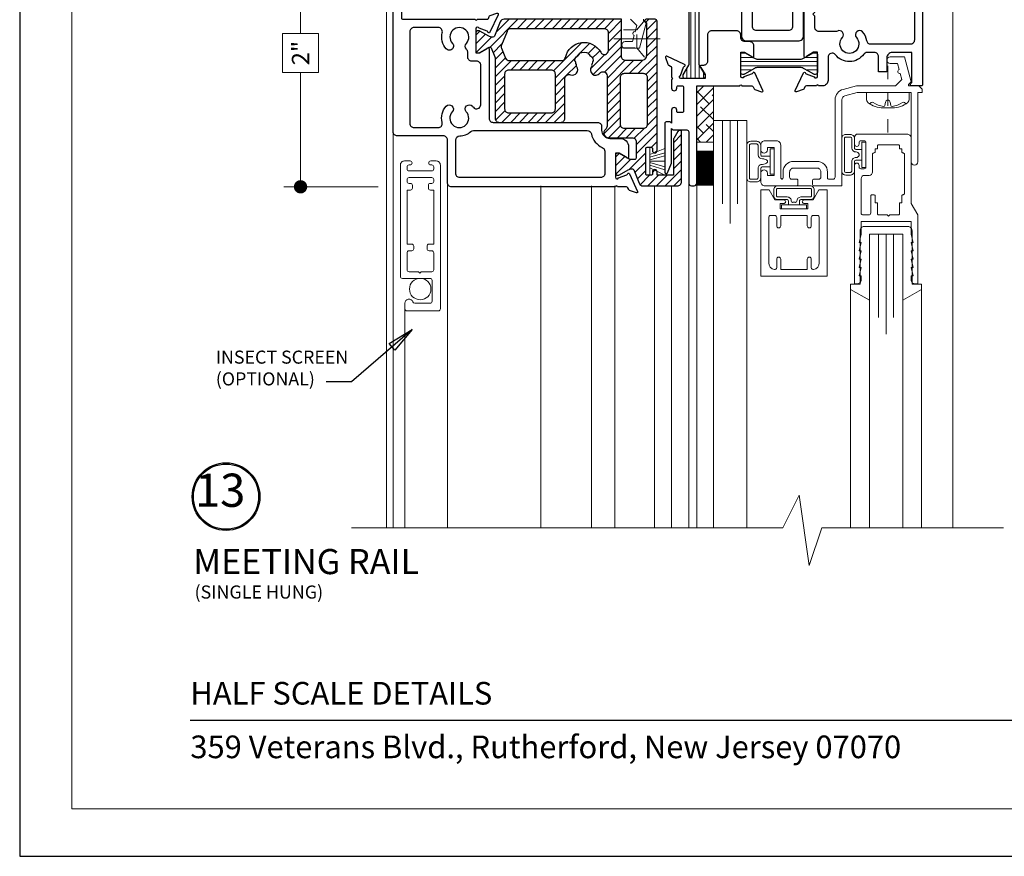
# Model space of a CAD drawing. Extents: x -11.6 to 61.8, y -40.7 to 52.9.
# Drawn here: x 44.6 to 52, y 29.5 to 35.8 of the extents above; entities that cross this region are included whole.
import ezdxf

# ---------------------------------------------------------------- set-up
doc = ezdxf.new("R2010")
doc.units = 0
doc.header["$LTSCALE"] = 0.01
doc.header["$MEASUREMENT"] = 0
doc.linetypes.add('CENTER', pattern=[2, 1.25, -0.25, 0.25, -0.25])
doc.linetypes.add('HIDDEN', pattern=[0.375, 0.25, -0.125])
doc.layers.get('0').update_dxf_attribs({"linetype": 'CONTINUOUS', "lineweight": 9})
doc.layers.get('DEFPOINTS').update_dxf_attribs({"linetype": 'CONTINUOUS'})
for name, color, linetype, lineweight in [('6500iScreenFull', 2, 'CONTINUOUS', 5), ('Brakeline', 124, 'CONTINUOUS', 15), ('CL', 1, 'CENTER', 13), ('Const Lines', 102, 'CONTINUOUS', 5), ('DIM', 4, 'CONTINUOUS', 15), ('Ext-1', 7, 'CONTINUOUS', 20), ('Fasteners', 1, 'CONTINUOUS', 9), ('Glass', 1, 'CONTINUOUS', 0), ('Hardware', 4, 'CONTINUOUS', 9), ('Marine', 1, 'CONTINUOUS', 9), ('Misc', 1, 'CONTINUOUS', 9), ('Sealant', 2, 'CONTINUOUS', 5), ('SPACER', 151, 'CONTINUOUS', 5), ('WSTP', 1, 'CONTINUOUS', 9)]:
    doc.layers.add(name, color=color, linetype=linetype, lineweight=lineweight)
for name, color, linetype in [('SASH', 6, 'CONTINUOUS'), ('TEXT', 10, 'CONTINUOUS'), ('THERMAL', 5, 'CONTINUOUS'), ('Title Block', 7, 'CONTINUOUS'), ('VINYL', 52, 'CONTINUOUS')]:
    doc.layers.add(name, color=color, linetype=linetype)
doc.layers.add('VP', color=1, linetype='CONTINUOUS', lineweight=20, plot=False)
doc.styles.add('ROMAND', font='arial.ttf', dxfattribs={"height": 0.09})
doc.styles.get("Standard").update_dxf_attribs({"font": 'arial.ttf'})
doc.dimstyles.new('AWMC', dxfattribs={"dimscale": 0, "dimtxt": 0.13, "dimasz": 0.1, "dimexe": 0.125, "dimexo": 0.0625, "dimgap": -0.07, "dimtad": 0, "dimdec": 3, "dimzin": 0, "dimdsep": 46, "dimlunit": 5, "dimtxsty": 'Standard', "dimblk": 'DOT', "dimcen": 0.045, "dimclrd": 256, "dimclre": 256, "dimclrt": 7, "dimadec": 0, "dimazin": 0, "dimtfac": 0.625, "dimtdec": 3, "dimtofl": 0, "dimtmove": 0, "dimatfit": 3, "dimldrblk": 'CLOSEDBLANK', "dimfxl": 1, "dimfrac": 2, "dimtolj": 1, "dimtzin": 0, "dimlwd": 9, "dimlwe": 9, "dimarcsym": 0})
doc.dimstyles.get("Standard").update_dxf_attribs({"dimtxt": 0.18, "dimasz": 0.18, "dimexe": 0.18, "dimexo": 0.0625, "dimgap": 0.09, "dimtad": 0, "dimtih": 1, "dimtoh": 1, "dimdec": 4, "dimzin": 0, "dimdsep": 46, "dimtxsty": 'Standard', "dimcen": 0.09, "dimadec": 0, "dimazin": 0, "dimtfac": 1, "dimtdec": 4, "dimtofl": 0, "dimtmove": 0, "dimatfit": 3, "dimfxl": 1, "dimtolj": 1, "dimtzin": 0, "dimarcsym": 0})

# ---------------------------------------------------------------- blocks, each defined once
blk = doc.blocks.new('H-92648')
at = {"layer": 'Ext-1'}
for points in [[(-0.1161, -0.9931), (-0.1161, -1.0352, 0.414214), (-0.1011, -1.0502), (0.1351, -1.0502, 0.414214), (0.1501, -1.0352), (0.1501, 0.0438, 0.414214), (0.1191, 0.0748), (0.0775, 0.0748, 0.414214), (0.0625, 0.0598), (0.0625, 0.0598, 0.414214), (0.0775, 0.0448), (0.0849, 0.0448, -0.414214), (0.0999, 0.0298), (0.0999, 0.015, -0.414214), (0.0849, 0), (-0.0849, 0, -0.414214), (-0.0999, 0.015), (-0.0999, 0.0298, -0.414214), (-0.0849, 0.0448), (-0.0775, 0.0448, 0.414214), (-0.0625, 0.0598), (-0.0625, 0.0598, 0.414214), (-0.0775, 0.0748), (-0.1191, 0.0748, 0.414214), (-0.1501, 0.0438), (-0.1501, -0.7911, 0.414214), (-0.1351, -0.8061), (0.0731, -0.8061, -0.414214), (0.0881, -0.8211), (0.0881, -0.9781, -0.414214), (0.0731, -0.9931), (-0.0417, -0.9931, -0.320005), (-0.0558, -0.983, 0.846411)], [(-0.0999, -0.065, -0.414214), (-0.0849, -0.05), (0.0849, -0.05, -0.414214), (0.0999, -0.065), (0.0999, -0.0782, -0.414214), (0.0849, -0.0932), (0.0749, -0.0932, 0.414214), (0.0599, -0.1082), (0.0599, -0.1282, 0.414214), (0.0749, -0.1432), (0.0999, -0.1432), (0.0999, -0.5492), (0.0649, -0.5492, 0.414214), (0.0499, -0.5642), (0.0499, -0.5842, 0.414214), (0.0649, -0.5992), (0.0849, -0.5992, -0.414214), (0.0999, -0.6142), (0.0999, -0.7414, -0.414214), (0.0849, -0.7564), (0.0049, -0.7564), (-0.0051, -0.7664), (-0.0151, -0.7564), (-0.0849, -0.7564, -0.414214), (-0.0999, -0.7414), (-0.0999, -0.6142, -0.414214), (-0.0849, -0.5992), (-0.0649, -0.5992, 0.414214), (-0.0499, -0.5842), (-0.0499, -0.5642, 0.414214), (-0.0649, -0.5492), (-0.0999, -0.5492), (-0.0999, -0.1432), (-0.0749, -0.1432, 0.414214), (-0.0599, -0.1282), (-0.0599, -0.1082, 0.414214), (-0.0749, -0.0932), (-0.0849, -0.0932, -0.414214), (-0.0999, -0.0782)]]:
    blk.add_lwpolyline(points, format="xyb", close=True, dxfattribs=at)
blk = doc.blocks.new('S-94192 & H-94140')
blk.add_lwpolyline([(-0.1549, 1.3562, -0.414214), (-0.1859, 1.3252), (-0.2035, 1.3252, 1), (-0.2035, 1.3095), (-0.1729, 1.2565), (-0.1729, 1.227), (-0.3539, 1.227, -0.843039), (-0.3579, 1.2503), (-0.3354, 1.3119, -0.270495), (-0.3292, 1.3171, 0.736887), (-0.3271, 1.3322), (-0.4595, 1.3939, 0.668179), (-0.4704, 1.384), (-0.4521, 1.3337, 0.198912), (-0.4459, 1.3269), (-0.4318, 1.3203, -0.291473), (-0.4249, 1.3095), (-0.4249, 1.2345, -1), (-0.4249, 1.2195), (-0.4249, 1.1542, 1), (-0.3849, 1.1542), (-0.3849, 1.1617, -0.414214), (-0.3749, 1.1717), (-0.3449, 1.1717, -0.414214), (-0.3349, 1.1617), (-0.3349, 0.9817, -0.414214), (-0.3449, 0.9717), (-0.3749, 0.9717, -0.414214), (-0.3849, 0.9817), (-0.3849, 0.9892, 1), (-0.4249, 0.9892), (-0.4249, 0.8927), (-0.4349, 0.9027), (-0.4599, 0.9027, 0.414214), (-0.4749, 0.8877), (-0.4749, 0.523, 0.81877), (-0.4556, 0.5191), (-0.4249, 0.5925), (-0.4249, 0.8507), (-0.4149, 0.8407), (-0.3109, 0.8407, -0.414214), (-0.2959, 0.8257), (-0.2959, 0.4417, 0.414214), (-0.2759, 0.4217), (-0.2556, 0.4217, 0.414214), (-0.2356, 0.4417), (-0.2356, 1.1717), (0.0869, 1.1717, -1), (0.1019, 1.1717), (0.1768, 1.1717, -0.291473), (0.1877, 1.1648), (0.1943, 1.1507, 0.198912), (0.2011, 1.1445), (0.2513, 1.1262, 0.668179), (0.2613, 1.1371), (0.1996, 1.2694, 0.736887), (0.1845, 1.2674, -0.270495), (0.1793, 1.2612), (0.1177, 1.2387, -0.843039), (0.0944, 1.2427), (0.0944, 1.4237), (0.1239, 1.4237), (0.1769, 1.3931, 1), (0.1926, 1.3931), (0.1926, 1.4727, 0.414214), (0.1616, 1.5037), (0.1254, 1.5037, -0.414214), (0.0944, 1.5347), (0.0944, 1.5537, 0.414214), (0.0634, 1.5847), (-0.1239, 1.5847, 0.414214), (-0.1549, 1.5537)], format="xyb", close=True)
at = {"layer": 'SASH'}
for points in [[(0.6621, 1.1719), (0.5871, 1.1719, 0.291473), (0.5762, 1.165), (0.5697, 1.1509, -0.198912), (0.5629, 1.1447), (0.5126, 1.1264, -0.668179), (0.5026, 1.1373), (0.5644, 1.2696, -0.736887), (0.5795, 1.2676, 0.270495), (0.5846, 1.2613), (0.6463, 1.2389, 0.843039), (0.6696, 1.2429), (0.6696, 1.4237), (0.6399, 1.4237), (0.5869, 1.3931, -1), (0.5712, 1.3931), (0.5711, 1.83, 0.414214), (0.5401, 1.861), (-0.2037, 1.861, -1), (-0.2037, 1.8768), (-0.1731, 1.9297), (-0.1731, 1.9593), (-0.354, 1.9593, 0.843039), (-0.358, 1.936), (-0.3356, 1.8743, 0.270495), (-0.3294, 1.8692, -0.736887), (-0.3273, 1.854), (-0.4597, 1.7923, -0.668179), (-0.4706, 1.8023), (-0.4523, 1.8526, -0.198912), (-0.4461, 1.8593), (-0.432, 1.8659, 0.291473), (-0.425, 1.8768), (-0.425, 1.9518, 1), (-0.425, 1.9668), (-0.425, 2.0013, -0.414214), (-0.405, 2.0213), (-0.295, 2.0213, 0.414214), (-0.275, 2.0413), (-0.275, 2.0513, -0.992982), (-0.1951, 2.0518, 0.410094), (-0.1641, 2.0213), (0.064, 2.0213, 0.414214), (0.095, 2.0523), (0.095, 2.3103, 0.414214), (0.064, 2.3413), (-0.1641, 2.3413, 0.410094), (-0.1951, 2.3107, -0.992982), (-0.275, 2.3113), (-0.275, 2.3213, 0.414214), (-0.295, 2.3413), (-0.417, 2.3413, -0.414214), (-0.425, 2.3493), (-0.425, 2.4133, -0.414214), (-0.417, 2.4213), (1.459, 2.4213), (1.459, 1.1817, -0.414214), (1.449, 1.1717), (1.377, 1.1717, -0.672379), (1.37, 1.1889), (1.379, 1.1979), (1.379, 1.4217), (1.231, 1.4217, 0.414214), (1.191, 1.3817), (1.191, 1.2767), (1.129, 1.2767), (1.129, 1.3907, 0.414214), (1.098, 1.4217), (1.0429, 1.4217, 0.240697), (1.0177, 1.4089, -0.500277), (0.8049, 1.4052, 0.714459), (0.7494, 1.3862), (0.7494, 1.2119, -0.414214), (0.7094, 1.1719), (0.6771, 1.1719, 1)], [(0.28, 2.0293), (0.175, 2.0293), (0.175, 2.3413), (1.379, 2.3413), (1.379, 2.0293), (1.0304, 2.0293, 0.164836), (1.0115, 2.0229), (0.9869, 2.004, -0.228674), (0.96, 2.0023, 0.053867), (0.9325, 2.0101, 1), (0.922, 1.949, -2.296172), (0.8393, 1.886, 0.443241), (0.8084, 1.92), (0.2162, 1.92, -1), (0.2162, 1.9793), (0.28, 1.9793, 0.414214), (0.3, 1.9993), (0.3, 2.0093, 0.414214)], [(0.8202, 1.583, -0.120344), (0.8059, 1.5795), (0.6821, 1.5795, -0.414214), (0.6511, 1.6105), (0.6511, 1.6947), (0.6361, 1.7097), (0.6511, 1.7247), (0.6511, 1.809, -0.414214), (0.6821, 1.84), (0.7616, 1.84, -0.29019), (0.7897, 1.8223, 0.958589), (1.0346, 1.9254, -0.522933), (1.0636, 1.9673), (1.366, 1.9673, -0.414214), (1.397, 1.9363), (1.397, 1.5145, -0.414214), (1.366, 1.4835), (1.0716, 1.4835, -0.365274), (1.041, 1.5093, 0.14308), (1.0083, 1.5763, 1), (0.9625, 1.5346, -2.262313), (0.8574, 1.5346, 0.837284)]]:
    blk.add_lwpolyline(points, format="xyb", close=True, dxfattribs=at)
at = {"layer": 'THERMAL'}
for points in [[(-0.2954, 1.3275, 0.131652), (-0.2912, 1.3433), (-0.2912, 1.843, 0.131652), (-0.2954, 1.8587), (-0.3374, 1.9314, -0.131652), (-0.3384, 1.9354), (-0.3384, 1.9435, -0.414214), (-0.3227, 1.9593), (-0.1888, 1.9593, -0.414214), (-0.1731, 1.9435), (-0.1731, 1.9354, -0.131652), (-0.1741, 1.9314), (-0.2161, 1.8587, 0.131652), (-0.2203, 1.843), (-0.2203, 1.3433, 0.131652), (-0.2161, 1.3275), (-0.1741, 1.2548, -0.131652), (-0.1731, 1.2509), (-0.1731, 1.2427, -0.414214), (-0.1888, 1.227), (-0.3227, 1.227, -0.414214), (-0.3384, 1.2427), (-0.3384, 1.2509, -0.131652), (-0.3374, 1.2548)], [(0.6026, 1.4), (0.6418, 1.4226, -0.131652), (0.6457, 1.4237), (0.6538, 1.4237, -0.414214), (0.6696, 1.4079), (0.6696, 1.274, -0.414214), (0.6538, 1.2582), (0.6457, 1.2582, -0.131652), (0.6418, 1.2593), (0.6026, 1.2819), (0.5659, 1.3031, 0.131652), (0.5422, 1.3094), (0.2218, 1.3094, 0.131652), (0.1981, 1.3031), (0.1222, 1.2593, -0.131652), (0.1183, 1.2582), (0.1101, 1.2582, -0.414214), (0.0944, 1.274), (0.0944, 1.4079, -0.414214), (0.1101, 1.4237), (0.1183, 1.4237, -0.131652), (0.1222, 1.4226), (0.1981, 1.3788, 0.131652), (0.2218, 1.3725), (0.5422, 1.3725, 0.131652), (0.5659, 1.3788)]]:
    blk.add_lwpolyline(points, format="xyb", close=True, dxfattribs=at)
at = {"layer": 'VINYL'}
for points in [[(0.1394, 1.5088), (0.5261, 1.5088, 0.414214), (0.5661, 1.5488), (0.5661, 1.816, 0.414214), (0.5261, 1.856), (0.1394, 1.856, 0.414214), (0.0994, 1.816), (0.0994, 1.5488, 0.414214)], [(0.2104, 1.5888), (0.4551, 1.5888, 0.414214), (0.4861, 1.6198), (0.4861, 1.745, 0.414214), (0.4551, 1.776), (0.2104, 1.776, 0.414214), (0.1794, 1.745), (0.1794, 1.6198, 0.414214)]]:
    blk.add_lwpolyline(points, format="xyb", close=True, dxfattribs=at)
blk = doc.blocks.new('H-94169&TS-037')
at = {"lineweight": 0, "true_color": 0x636466}
h = blk.add_hatch(dxfattribs=at)
h.set_pattern_fill('ANSI31', color=251, scale=0.37)
edge = h.paths.add_edge_path(flags=16)
edge.add_arc((1.6343, 1.148), 0.031, 0, 90)
edge.add_line((1.6343, 1.179), (0.933, 1.179))
edge.add_arc((0.933, 1.148), 0.031, 90, 158)
edge.add_line((0.9042, 1.1596), (0.8628, 1.0569))
edge.add_arc((0.8915, 1.0453), 0.031, 158, 202)
edge.add_line((0.8628, 1.0337), (0.8928, 0.9594))
edge.add_arc((0.9215, 0.971), 0.031, 202, 270)
edge.add_line((0.9215, 0.94), (1.3128, 0.94))
edge.add_arc((1.3128, 0.971), 0.031, 270, 347.96014)
edge.add_arc((1.482, 0.9349), 0.142, 28.33175, 167.96014, ccw=False)
edge.add_arc((1.6343, 1.017), 0.031, 208.33175, 360)
edge.add_line((1.6653, 1.017), (1.6653, 1.148))
edge = h.paths.add_edge_path(flags=16)
edge.add_line((1.2672, 0.5784), (1.2672, 0.838))
edge.add_arc((1.2362, 0.838), 0.031, 360, 450)
edge.add_line((1.2362, 0.869), (0.9171, 0.869))
edge.add_arc((0.9171, 0.838), 0.031, 90, 180)
edge.add_line((0.8861, 0.838), (0.8861, 0.5784))
edge.add_arc((0.9171, 0.5784), 0.031, 180, 270)
edge.add_line((0.9171, 0.5474), (1.2362, 0.5474))
edge.add_arc((1.2362, 0.5784), 0.031, 270, 360)
edge = h.paths.add_edge_path(flags=16)
edge.add_arc((1.928, 0.463), 0.031, 270, 360)
edge.add_line((1.959, 0.463), (1.959, 0.811))
edge.add_arc((1.928, 0.811), 0.031, 0, 90)
edge.add_line((1.928, 0.842), (1.7835, 0.842))
edge.add_arc((1.7835, 0.811), 0.031, 90, 180)
edge.add_line((1.7525, 0.811), (1.7525, 0.463))
edge.add_arc((1.7835, 0.463), 0.031, 180, 270)
edge.add_line((1.7835, 0.432), (1.928, 0.432))
edge = h.paths.add_edge_path()
edge.add_line((2.03, 0.265), (2.03, 1.235))
edge.add_arc((2.015, 1.235), 0.015, 0, 90)
edge.add_line((2.015, 1.25), (1.948, 1.25))
edge.add_arc((1.948, 1.24), 0.01, 90, 221.42406)
edge.add_line((1.9405, 1.2334), (1.95, 1.2239))
edge.add_line((1.95, 1.2239), (1.95, 0.98))
edge.add_arc((1.91, 0.98), 0.04, -90, 0, ccw=False)
edge.add_line((1.91, 0.94), (1.7943, 0.94))
edge.add_arc((1.7943, 0.971), 0.031, 180, 270, ccw=False)
edge.add_line((1.7633, 0.971), (1.7633, 1.25))
edge.add_line((1.7633, 1.25), (0.8817, 1.25))
edge.add_arc((0.8817, 1.219), 0.031, 90, 158)
edge.add_line((0.853, 1.2306), (0.8098, 1.1236))
edge.add_arc((0.7988, 1.1281), 0.0118, 270, 338, ccw=False)
edge.add_line((0.7988, 1.1162), (0.7918, 1.1162))
edge.add_arc((0.7918, 1.1635), 0.0473, 240, 270, ccw=False)
edge.add_line((0.7682, 1.1226), (0.7009, 1.1614))
edge.add_arc((0.693, 1.1478), 0.0158, 60, 90)
edge.add_line((0.693, 1.1635), (0.687, 1.1635))
edge.add_arc((0.687, 1.1478), 0.0158, 90, 180)
edge.add_line((0.6712, 1.1478), (0.6712, 1.0138))
edge.add_arc((0.687, 1.0138), 0.0158, 180, 270)
edge.add_line((0.687, 0.998), (0.693, 0.998))
edge.add_arc((0.693, 1.0138), 0.0158, 270, 300)
edge.add_line((0.7009, 1.0001), (0.7711, 1.0407))
edge.add_arc((0.7761, 1.032), 0.01, 22, 120, ccw=False)
edge.add_line((0.7854, 1.0357), (0.8129, 0.9677))
edge.add_arc((0.7841, 0.956), 0.031, 0, 22, ccw=False)
edge.add_line((0.8151, 0.956), (0.8151, 0.5074))
edge.add_arc((0.8461, 0.5074), 0.031, 180, 270)
edge.add_line((0.8461, 0.4764), (1.3072, 0.4764))
edge.add_arc((1.3072, 0.5074), 0.031, 270, 360)
edge.add_line((1.3382, 0.5074), (1.3382, 0.8046))
edge.add_arc((1.3692, 0.8046), 0.031, 68.16836, 180, ccw=False)
edge.add_arc((1.3954, 0.87), 0.0394, 248.16836, 396.8699)
edge.add_arc((1.482, 0.9349), 0.0689, 210, 216.8699, ccw=False)
edge.add_arc((1.4171, 0.9064), 0.00787, 311.32819, 383.74541)
edge.add_arc((1.482, 0.9349), 0.063, 186.25459, 203.74541, ccw=False)
edge.add_arc((1.4116, 0.9272), 0.00787, 6.25459, 78.67181)
edge.add_arc((1.482, 0.9349), 0.0689, 150, 180, ccw=False)
edge.add_arc((1.4249, 0.9768), 0.00787, 251.32819, 323.74541)
edge.add_arc((1.482, 0.9349), 0.063, 126.25459, 143.74541, ccw=False)
edge.add_arc((1.4401, 0.9921), 0.00787, 306.25459, 378.67181)
edge.add_arc((1.482, 0.9349), 0.0689, 60, 120, ccw=False)
edge.add_arc((1.5239, 0.9921), 0.00787, 161.32819, 233.74541)
edge.add_arc((1.482, 0.9349), 0.063, 36.25459, 53.74541, ccw=False)
edge.add_arc((1.5391, 0.9768), 0.00787, 216.25459, 288.67181)
edge.add_arc((1.482, 0.9349), 0.0689, 0, 30, ccw=False)
edge.add_arc((1.5524, 0.9272), 0.00787, 101.32819, 173.74541)
edge.add_arc((1.482, 0.9349), 0.063, 336.25459, 353.74541, ccw=False)
edge.add_arc((1.5469, 0.9064), 0.00787, 156.25459, 228.67181)
edge.add_arc((1.482, 0.9349), 0.0689, 323.1301, 330, ccw=False)
edge.add_arc((1.5686, 0.87), 0.0394, 143.1301, 321.27989)
edge.add_arc((1.6235, 0.8259), 0.031, 0, 141.27989, ccw=False)
edge.add_line((1.6545, 0.8259), (1.6545, 0.4483))
edge.add_arc((1.6235, 0.4483), 0.031, 308.83558, 360, ccw=False)
edge.add_arc((1.6652, 0.3965), 0.0355, 128.83558, 270)
edge.add_line((1.6652, 0.361), (1.8432, 0.361))
edge.add_arc((1.8432, 0.33), 0.031, 0, 90, ccw=False)
edge.add_line((1.8742, 0.33), (1.8742, 0.213))
edge.add_arc((1.8592, 0.213), 0.015, -90, 0, ccw=False)
edge.add_line((1.8592, 0.198), (1.838, 0.198))
edge.add_arc((1.838, 0.2453), 0.0473, 240, 270, ccw=False)
edge.add_line((1.8143, 0.2044), (1.7471, 0.2432))
edge.add_arc((1.7392, 0.2296), 0.0158, 60, 90)
edge.add_line((1.7392, 0.2453), (1.7331, 0.2453))
edge.add_arc((1.7331, 0.2296), 0.0158, 90, 180)
edge.add_line((1.7174, 0.2296), (1.7174, 0.0956))
edge.add_arc((1.7331, 0.0956), 0.0158, 180, 270)
edge.add_line((1.7331, 0.0798), (1.7392, 0.0798))
edge.add_arc((1.7392, 0.0956), 0.0158, 270, 300)
edge.add_line((1.7471, 0.0819), (1.8143, 0.1208))
edge.add_arc((1.838, 0.0798), 0.0473, 90, 120, ccw=False)
edge.add_line((1.838, 0.1271), (1.845, 0.1271))
edge.add_arc((1.845, 0.1153), 0.0118, 22, 90, ccw=False)
edge.add_line((1.8559, 0.1197), (1.8965, 0.0194))
edge.add_arc((1.9252, 0.031), 0.031, 202, 270)
edge.add_line((1.9252, 0), (2.1824, 0))
edge.add_arc((2.1824, 0.031), 0.031, 270, 360)
edge.add_line((2.2134, 0.031), (2.2134, 0.4085))
edge.add_arc((2.2054, 0.4085), 0.008, 0, 90)
edge.add_line((2.2054, 0.4165), (2.1981, 0.4165))
edge.add_arc((2.1981, 0.4015), 0.015, 90, 149.60647)
edge.add_line((2.1852, 0.4091), (2.1545, 0.3567))
edge.add_arc((2.1674, 0.3491), 0.015, 149.60647, 180)
edge.add_line((2.1524, 0.3491), (2.1524, 0.08))
edge.add_line((2.1524, 0.08), (2.0302, 0.08))
edge.add_line((2.0302, 0.08), (2.0302, 0.105))
edge.add_arc((2.0127, 0.105), 0.0175, 0, 180)
edge.add_line((1.9952, 0.105), (1.9952, 0.09))
edge.add_arc((1.9852, 0.09), 0.01, 270, 360, ccw=False)
edge.add_line((1.9852, 0.08), (1.9552, 0.08))
edge.add_arc((1.9552, 0.09), 0.01, 180, 270, ccw=False)
edge.add_line((1.9452, 0.09), (1.9452, 0.28))
edge.add_arc((1.9552, 0.28), 0.01, 90, 180, ccw=False)
edge.add_line((1.9552, 0.29), (1.9852, 0.29))
edge.add_arc((1.9852, 0.28), 0.01, 0, 90, ccw=False)
edge.add_line((1.9952, 0.28), (1.9952, 0.265))
edge.add_arc((2.0127, 0.265), 0.0175, 180, 360)
for points in [[(0.8002, 0.4764), (1.5832, 0.4764, -0.414214), (1.6142, 0.4454), (1.6142, 0.4183, 0.414214), (1.6762, 0.3563), (1.7536, 0.3563, -0.414214), (1.8156, 0.2943), (1.8156, 0.2147, -1), (1.7999, 0.2147), (1.7469, 0.2453), (1.7174, 0.2453), (1.7174, 0.0642, 0.843039), (1.7407, 0.0602), (1.8023, 0.0826, 0.270495), (1.8075, 0.0888, -0.736887), (1.8226, 0.0909), (1.8843, -0.0415, -0.668179), (1.8744, -0.0524), (1.8241, -0.0341, -0.198912), (1.8173, -0.0279), (1.8107, -0.0138, 0.291473), (1.7999, -0.0068), (1.7324, -0.0068, 1), (1.7174, -0.0068), (0.4882, -0.0068, -0.414214), (0.4572, 0.0242), (0.4572, 0.344, 0.414214), (0.4262, 0.375), (0.0817, 0.375, -0.414214), (0.0507, 0.406), (0.0507, 1.99, -0.414214), (0.0607, 2), (0.1027, 2, -0.414214), (0.1127, 1.99), (0.1127, 1.26, 0.414214), (0.1227, 1.25), (0.6653, 1.25, 1), (0.6803, 1.25), (0.7535, 1.25, 0.291473), (0.7644, 1.2569), (0.7709, 1.271, -0.198912), (0.7777, 1.2772), (0.828, 1.2955, -0.668179), (0.838, 1.2846), (0.7763, 1.1523, -0.736887), (0.7611, 1.1544, 0.270495), (0.756, 1.1606), (0.6943, 1.183, 0.843039), (0.671, 1.179), (0.671, 0.998), (0.7005, 0.998), (0.7535, 1.0286, -1), (0.7692, 1.0286), (0.7692, 0.5074, 0.414214)], [(0.417, 0.4756, -0.251293), (0.4476, 0.5975, -1), (0.4935, 0.5558, 2.262313), (0.5985, 0.5558, -0.998953), (0.6454, 0.5975, -0.018829), (0.6518, 0.5899, 0.713346), (0.7072, 0.609), (0.7072, 0.905, 0.414214), (0.6762, 0.936), (0.64, 0.936, -0.414214), (0.609, 0.967), (0.609, 1.0051, 0.195371), (0.6002, 1.0267, -0.396561), (0.5995, 1.0692, 2.262313), (0.4945, 1.0692, -1), (0.4486, 1.0275, -0.251293), (0.418, 1.1494, 0.488365), (0.388, 1.188), (0.2067, 1.188, 0.414214), (0.1757, 1.157), (0.1757, 0.468, 0.414214), (0.2067, 0.437), (0.387, 0.437, 0.488365)], [(0.5494, 0.375, 0.173062), (0.6328, 0.4072, -0.179642), (0.653, 0.4147), (1.5067, 0.4147, -0.356426), (1.5371, 0.3899, 0.24314), (1.6189, 0.2884, -0.297132), (1.6374, 0.26), (1.6374, 0.093, -0.414214), (1.6064, 0.062), (0.5502, 0.062, -0.414214), (0.5192, 0.093), (0.5192, 0.3441, -0.406757)]]:
    blk.add_lwpolyline(points, format="xyb", close=True)
at = {"layer": 'THERMAL'}
blk.add_lwpolyline([(2.03, 0.265), (2.03, 1.235, 0.414214), (2.015, 1.25), (1.948, 1.25, 0.645841), (1.9405, 1.2334), (1.95, 1.2239), (1.95, 0.98, -0.414214), (1.91, 0.94), (1.7943, 0.94, -0.414214), (1.7633, 0.971), (1.7633, 1.25), (0.8817, 1.25, 0.305731), (0.853, 1.2306), (0.8098, 1.1236, -0.305731), (0.7988, 1.1162), (0.7918, 1.1162, -0.131652), (0.7682, 1.1226), (0.7009, 1.1614, 0.131652), (0.693, 1.1635), (0.687, 1.1635, 0.414214), (0.6712, 1.1478), (0.6712, 1.0138, 0.414214), (0.687, 0.998), (0.693, 0.998, 0.131652), (0.7009, 1.0001), (0.7711, 1.0407, -0.455726), (0.7854, 1.0357), (0.8129, 0.9677, -0.096289), (0.8151, 0.956), (0.8151, 0.5074, 0.414214), (0.8461, 0.4764), (1.3072, 0.4764, 0.414214), (1.3382, 0.5074), (1.3382, 0.8046, -0.530768), (1.3807, 0.8334, 0.758364), (1.4269, 0.8936, -0.029985), (1.4223, 0.9005, 0.326934), (1.4243, 0.9095, -0.076467), (1.4194, 0.9281, 0.326934), (1.4131, 0.9349, -0.131652), (1.4223, 0.9694, 0.326934), (1.4312, 0.9722, -0.076467), (1.4447, 0.9857, 0.326934), (1.4476, 0.9946, -0.267949), (1.5164, 0.9946, 0.326934), (1.5193, 0.9857, -0.076467), (1.5328, 0.9722, 0.326934), (1.5417, 0.9694, -0.131652), (1.5509, 0.9349, 0.326934), (1.5446, 0.9281, -0.076467), (1.5397, 0.9095, 0.326934), (1.5417, 0.9005, -0.029985), (1.5371, 0.8936, 0.983983), (1.5993, 0.8453, -0.708563), (1.6545, 0.8259), (1.6545, 0.4483, -0.227031), (1.643, 0.4242, 0.707806), (1.6652, 0.361), (1.8432, 0.361, -0.414214), (1.8742, 0.33), (1.8742, 0.213, -0.414214), (1.8592, 0.198), (1.838, 0.198, -0.131652), (1.8143, 0.2044), (1.7471, 0.2432, 0.131652), (1.7392, 0.2453), (1.7331, 0.2453, 0.414214), (1.7174, 0.2296), (1.7174, 0.0956, 0.414214), (1.7331, 0.0798), (1.7392, 0.0798, 0.131652), (1.7471, 0.0819), (1.8143, 0.1208, -0.131652), (1.838, 0.1271), (1.845, 0.1271, -0.305731), (1.8559, 0.1197), (1.8965, 0.0194, 0.305731), (1.9252, 0), (2.1824, 0, 0.414214), (2.2134, 0.031), (2.2134, 0.4085, 0.414214), (2.2054, 0.4165), (2.1981, 0.4165, 0.26611), (2.1852, 0.4091), (2.1545, 0.3567, 0.1334), (2.1524, 0.3491), (2.1524, 0.08), (2.0302, 0.08), (2.0302, 0.105, 1), (1.9952, 0.105), (1.9952, 0.09, -0.414214), (1.9852, 0.08), (1.9552, 0.08, -0.414214), (1.9452, 0.09), (1.9452, 0.28, -0.414214), (1.9552, 0.29), (1.9852, 0.29, -0.414214), (1.9952, 0.28), (1.9952, 0.265, 1), (2.0302, 0.265)], format="xyb", dxfattribs=at)
for points in [[(1.6653, 1.148, 0.414214), (1.6343, 1.179), (0.933, 1.179, 0.305731), (0.9042, 1.1596), (0.8628, 1.0569, 0.19438), (0.8628, 1.0337), (0.8928, 0.9594, 0.305731), (0.9215, 0.94), (1.3128, 0.94, 0.353923), (1.3431, 0.9645, -0.697794), (1.607, 1.0023, 0.778957), (1.6653, 1.017)], [(1.2672, 0.5784), (1.2672, 0.838, 0.414214), (1.2362, 0.869), (0.9171, 0.869, 0.414214), (0.8861, 0.838), (0.8861, 0.5784, 0.414214), (0.9171, 0.5474), (1.2362, 0.5474, 0.414214)], [(1.928, 0.432, 0.414214), (1.959, 0.463), (1.959, 0.811, 0.414214), (1.928, 0.842), (1.7835, 0.842, 0.414214), (1.7525, 0.811), (1.7525, 0.463, 0.414214), (1.7835, 0.432)]]:
    blk.add_lwpolyline(points, format="xyb", close=True, dxfattribs=at)
blk = doc.blocks.new('_Dot')
at = {"color": 0, "linetype": 'ByBlock', "lineweight": -2}
blk.add_line((-0.5, 0), (-1, 0), dxfattribs=at)
at = {"color": 0, "linetype": 'ByBlock', "const_width": 0.5}
blk.add_lwpolyline([(-0.25, 0, 1), (0.25, 0, 1)], format="xyb", close=True, dxfattribs=at)
blk = doc.blocks.new('*D246')
at = {"layer": 'DEFPOINTS', "color": 0, "transparency": 16777216}
for p in [(46.7429, 36.5654), (47.3867, 36.5654), (47.3867, 34.5585)]:
    blk.add_point(p, dxfattribs=at)
at = {"layer": 'DIM', "lineweight": 9, "transparency": 16777216}
for p, q in [((47.3242, 36.5654), (46.6179, 36.5654)), ((46.7429, 36.4654), (46.7429, 35.7078)), ((46.8781, 35.7078), (46.6076, 35.7078)), ((46.6076, 35.7078), (46.6076, 35.4161)), ((46.8781, 35.4161), (46.8781, 35.7078)), ((46.6076, 35.4161), (46.8781, 35.4161)), ((46.7429, 34.6585), (46.7429, 35.4161)), ((47.3242, 34.5585), (46.6179, 34.5585))]:
    blk.add_line(p, q, dxfattribs=at)
at = {"layer": 'DIM', "lineweight": 9, "transparency": 16777216, "xscale": 0.1, "yscale": 0.1, "zscale": 0.1}
for p, rotation in [((46.7429, 36.5654), 90), ((46.7429, 34.5585), 270)]:
    blk.add_blockref('_Dot', p, dxfattribs=dict(at, rotation=rotation))
at = {"layer": 'DIM', "color": 7, "transparency": 16777216, "insert": (46.7429, 35.562), "char_height": 0.13, "attachment_point": 5, "rotation": 90}
blk.add_mtext('\\A1;2"', dxfattribs=at)
blk = doc.blocks.new('_ClosedBlank')
at = {"layer": 'DIM', "color": 0, "lineweight": -2}
for p, q in [((-1, 0.167), (0, 0)), ((-1, 0.167), (-1, -0.167)), ((0, 0), (-1, -0.167))]:
    blk.add_line(p, q, dxfattribs=at)
blk = doc.blocks.new('25marine')
at = {"layer": 'Marine'}
blk.add_lwpolyline([(0.164, 0.0568), (-0.165, 0.0568, 0.414214), (-0.195, 0.0268), (-0.195, -0.375), (-0.267, -0.375), (-0.267, -0.4164), (-0.125, -0.4954), (-0.125, 0), (0.125, 0), (0.125, -0.4954), (0.267, -0.4164), (0.267, -0.375), (0.195, -0.375), (0.195, 0.0258, 0.414214)], format="xyb", close=True, dxfattribs=at)
blk = doc.blocks.new('H-92068')
at = {"layer": 'Ext-1'}
for points in [[(-0.0346, -0.7214), (-0.0496, -0.7834), (-0.0346, -0.7834), (-0.0496, -0.8454), (-0.0346, -0.8454), (-0.0496, -0.9074), (-0.0346, -0.9074), (-0.0346, -0.9384, -0.414214), (-0.0656, -0.9694), (-0.0846, -0.9694), (-0.0846, -0.0794, -1), (-0.0496, -0.0794), (-0.0496, -0.0924, 0.414214), (-0.0376, -0.1044), (-0.0116, -0.1044, 0.414214), (0.0004, -0.0924), (0.0004, 0.0936, 0.414214), (-0.0116, 0.1056), (-0.0376, 0.1056, 0.414214), (-0.0496, 0.0936), (-0.0496, 0.0806, -1), (-0.0846, 0.0806), (-0.0846, 0.1306, -0.414214), (-0.0596, 0.1556), (0.3094, 0.1556, -0.414214), (0.3404, 0.1246), (0.3404, -0.3648), (0.3904, -0.4514), (0.3904, -0.9694), (0.3714, -0.9694, -0.414214), (0.3404, -0.9384), (0.3404, -0.9074), (0.3554, -0.9074), (0.3404, -0.8454), (0.3554, -0.8454), (0.3404, -0.7834), (0.3554, -0.7834), (0.3404, -0.7214), (0.3554, -0.7214), (0.3404, -0.6594), (0.3554, -0.6594), (0.3404, -0.5974), (0.3404, -0.5014), (-0.0346, -0.5014), (-0.0346, -0.5974), (-0.0496, -0.6594), (-0.0346, -0.6594), (-0.0496, -0.7214)], [(0.2804, -0.2994, 0.414214), (0.2704, -0.3094), (0.2704, -0.3614), (0.2534, -0.3614), (0.2534, -0.4414, -0.414214), (0.2434, -0.4514), (0.1804, -0.4514), (0.1704, -0.4614), (0.1604, -0.4514), (0.0974, -0.4514, -0.414214), (0.0874, -0.4414), (0.0874, -0.3614), (0.0704, -0.3614), (0.0704, -0.3094, 0.414214), (0.0604, -0.2994), (0.0474, -0.2994, 0.414214), (0.0374, -0.3094), (0.0374, -0.4364, -0.414214), (0.0224, -0.4514), (-0.0196, -0.4514, -0.414214), (-0.0346, -0.4364), (-0.0346, -0.1794, -0.414214), (-0.0096, -0.1544), (0.0254, -0.1544, 0.414214), (0.0504, -0.1294), (0.0504, 0.0036, -0.414214), (0.0604, 0.0136, 0.414214), (0.0704, 0.0236), (0.0704, 0.0446), (0.0874, 0.0446), (0.0874, 0.0656, -0.414214), (0.0974, 0.0756), (0.2434, 0.0756, -0.414214), (0.2534, 0.0656), (0.2534, 0.0446), (0.2704, 0.0446), (0.2704, 0.0236, 0.414214), (0.2804, 0.0136, -0.414214), (0.2904, 0.0036), (0.2904, -0.2894, -0.414214)]]:
    blk.add_lwpolyline(points, format="xyb", close=True, dxfattribs=at)
blk = doc.blocks.new('8_PPH')
at = {"layer": 'CL', "lineweight": 0, "ltscale": 5}
blk.add_line((0, 0.2988), (0, -0.2068), dxfattribs=at)
at = {"layer": 'Fasteners'}
blk.add_line((-0.0168, 0.0733), (-0.022, 0.0961), dxfattribs=at)
blk.add_lwpolyline([(0, 0.1147), (0, 0.1147), (0, 0.1147), (-0.0332, 0.115, 0.166572), (-0.1493, 0.0749, 0.145745), (-0.161, 0.0504), (-0.161, 0), (0.161, 0), (0.161, 0.0504, 0.145745), (0.1493, 0.0749, 0.166572), (0.0332, 0.115), (0, 0.1147)], format="xyb", close=True, dxfattribs=at)
blk.add_lwpolyline([(-0.0005, 0.0561, 0.414214), (0.0168, 0.0733), (0.022, 0.0961, -0.388266), (0.0328, 0.1042, -0.134042), (0.1103, 0.0748, 0.457735), (0.134, 0.0857)], format="xyb", dxfattribs=at)
for centre, radius, start, end in [((-0.1175, 0.0905), 0.0172, 196.08947, 294.47044), ((-0.0176, -0.0525), 0.1574, 95.53954, 126.07765), ((-0.0318, 0.0943), 0.01, 10.66162, 95.53954), ((0.0005, 0.0733), 0.0172, 180, 270)]:
    blk.add_arc(centre, radius, start, end, dxfattribs=at)

msp = doc.modelspace()

# ---------------------------------------------------------------- hatches: boundary and pattern name
at = {"layer": 'SPACER'}
h = msp.add_hatch(dxfattribs=at)
h.set_pattern_fill('ANSI38', color=256, scale=0.5)
h.set_pattern_definition([(45, (49.32311, 22.851393), (-0.04419417, 0.04419417), []), (135, (49.32311, 22.851393), (-0.13258252, 0.04419417), [0.15625, -0.09375])])
h.paths.add_polyline_path([(49.7151, 35.3166), (49.8401, 35.3166), (49.8401, 34.8933), (49.7151, 34.8933)])
at = {"layer": 'THERMAL', "lineweight": 0}
h = msp.add_hatch(dxfattribs=at)
h.set_pattern_fill('LINE', color=252, scale=0.25, angle=90, style=0)
h.set_pattern_definition([(90, (17.358685, -4.333224), (-0.03125, 2e-18), [])])
h.paths.add_polyline_path([(49.7306, 35.9871, -0.131652), (49.7349, 36.0028), (49.7397, 36.0111, -0.400892), (49.7451, 36.0206), (49.7768, 36.0755, 0.131652), (49.7779, 36.0795), (49.7779, 36.0876, 0.414214), (49.7621, 36.1034), (49.6283, 36.1034, 0.414214), (49.6125, 36.0876), (49.6125, 36.0795, 0.131652), (49.6136, 36.0755), (49.6556, 36.0028, -0.131652), (49.6598, 35.9871), (49.6598, 35.4874, -0.131652), (49.6556, 35.4716), (49.6136, 35.3989, 0.131652), (49.6125, 35.395), (49.6125, 35.3868, 0.414214), (49.6283, 35.3711), (49.7621, 35.3711, 0.414214), (49.7779, 35.3868), (49.7779, 35.395, 0.131652), (49.7768, 35.3989), (49.7451, 35.454, -0.382502), (49.7398, 35.4631), (49.7349, 35.4716, -0.131652), (49.7306, 35.4874)])
h = msp.add_hatch(dxfattribs=at)
h.set_pattern_fill('LINE', color=252, scale=0.25, style=0)
h.set_pattern_definition([(0, (36.10897, -4.283242), (0, 0.03125), [])])
h.paths.add_polyline_path([(50.6203, 35.552, 0.414214), (50.6045, 35.5678), (50.5964, 35.5678, 0.131652), (50.5924, 35.5667), (50.5533, 35.5441), (50.5372, 35.5349, -0.389757), (50.528, 35.5295), (50.5165, 35.5229, -0.131652), (50.4929, 35.5166), (50.1724, 35.5166, -0.131652), (50.1488, 35.5229), (50.1373, 35.5296, -0.400332), (50.1279, 35.535), (50.0729, 35.5667, 0.131652), (50.0689, 35.5678), (50.0608, 35.5678, 0.414214), (50.045, 35.552), (50.045, 35.4181, 0.414214), (50.0608, 35.4023), (50.0689, 35.4023, 0.131652), (50.0729, 35.4034), (50.1488, 35.4472, -0.131652), (50.1724, 35.4535), (50.4929, 35.4535, -0.131652), (50.5165, 35.4472), (50.5533, 35.426), (50.5924, 35.4034, 0.131652), (50.5964, 35.4023), (50.6045, 35.4023, 0.414214), (50.6203, 35.4181)])

# ---------------------------------------------------------------- linework, layer by layer
at = {"layer": '6500iScreenFull', "lineweight": 20}
msp.add_lwpolyline([(47.5256, 32.0045), (47.5256, 33.6424), (47.5256, 33.6424), (47.5256, 33.6424)], dxfattribs=at)
at = {"layer": '6500iScreenFull'}
msp.add_circle((47.6407, 33.791), 0.0805, dxfattribs=at)
at = {"layer": 'Brakeline'}
msp.add_lwpolyline([(47.1251, 31.9997), (50.361, 31.9997), (50.4828, 32.2459), (50.5589, 31.716), (50.6528, 31.9997), (52.0156, 31.9997)], dxfattribs=at)
at = {"layer": 'Const Lines'}
for p, q in [((47.3867, 38.737), (47.3867, 32.0045)), ((51.6367, 38.737), (51.6367, 32.0045)), ((47.4384, 34.9714), (47.4384, 32.0045)), ((47.8449, 34.5904), (47.8449, 32.0045)), ((49.6551, 32.0045), (49.6548, 34.5858)), ((49.7154, 32.0045), (49.7151, 34.5858)), ((48.5454, 34.5654), (48.5454, 32.0045)), ((48.9262, 34.5654), (48.9262, 32.0045)), ((49.1009, 34.5654), (49.1009, 32.0045)), ((49.3977, 34.5654), (49.3977, 32.0045)), ((49.5258, 32.0045), (49.5258, 34.567)), ((50.8687, 33.7875), (50.8687, 32.0045)), ((51.4027, 33.7875), (51.4027, 32.0045))]:
    msp.add_line(p, q, dxfattribs=at)
at = {"layer": 'Ext-1'}
for points in [[(49.2191, 35.8156), (49.2667, 35.768), (49.2544, 35.7223, 1), (49.2467, 35.6933), (49.2344, 35.6476), (49.1778, 35.6476, 1), (49.1778, 35.5976), (49.2852, 35.5976), (49.3358, 35.7866), (49.3158, 35.8066), (49.3158, 35.8156)], [(50.5449, 33.9376), (50.3449, 33.9376), (50.5449, 33.9376), (50.5449, 34.0156, -1), (50.5749, 34.0156), (50.5749, 33.9529, 0.45685), (50.5921, 33.9381, 0.372825), (50.6349, 33.9876), (50.6349, 34.3286, 0.414214), (50.6199, 34.3436), (50.5899, 34.3436, 0.414214), (50.5749, 34.3286), (50.5749, 34.2656, -1), (50.5449, 34.2656), (50.5449, 34.3436), (50.3449, 34.3436), (50.3449, 34.3436), (50.3449, 34.2656, -1), (50.3149, 34.2656), (50.3149, 34.3286, 0.414214), (50.2999, 34.3436), (50.2699, 34.3436, 0.414214), (50.2549, 34.3286), (50.2549, 33.9876, 0.372825), (50.2978, 33.9381, 0.45685), (50.3149, 33.9529), (50.3149, 34.0156, -1), (50.3449, 34.0156), (50.3449, 33.9376)]]:
    msp.add_lwpolyline(points, format="xyb", dxfattribs=at)
for points in [[(50.9134, 35.3153, -0.063144), (50.9172, 35.3158), (51.2068, 35.3158), (51.2544, 35.3635), (51.2422, 35.4092, -1), (51.2344, 35.4382), (51.2222, 35.4839), (51.1656, 35.4839, -1), (51.1656, 35.5339), (51.2729, 35.5339), (51.3236, 35.3449), (51.3036, 35.3249), (51.3036, 35.3158), (51.3827, 35.3158), (51.4077, 35.2908), (51.4077, 35.2658), (51.3736, 35.2658), (51.3736, 34.7458, -1), (51.3236, 34.7458), (51.3236, 35.2658), (50.9238, 35.2658, 0.063198), (50.92, 35.2654), (50.8269, 35.2413, 0.342061), (50.8036, 35.2113), (50.8036, 34.5658), (50.5944, 34.5658, -0.414214), (50.5844, 34.5758), (50.5844, 34.6058, -0.414214), (50.5944, 34.6158), (50.6314, 34.6158, 0.414214), (50.6464, 34.6308), (50.6464, 34.6695, 0.414214), (50.6164, 34.6995), (50.4424, 34.6995, 0.414214), (50.4124, 34.6695), (50.4124, 34.6308, 0.414214), (50.4274, 34.6158), (50.4644, 34.6158, -0.414214), (50.4744, 34.6058), (50.4744, 34.5758, -0.414214), (50.4644, 34.5658), (50.2261, 34.5658, -0.414214), (50.1951, 34.5968), (50.1951, 34.6603, -1), (50.2451, 34.6603), (50.2451, 34.6428), (50.2951, 34.6428), (50.2951, 34.8528), (50.2451, 34.8528), (50.2451, 34.8353, -1), (50.1951, 34.8353), (50.1951, 34.8718, -0.414214), (50.2261, 34.9028), (50.3141, 34.9028, -0.414214), (50.3451, 34.8718), (50.3451, 34.6295, 0.459898), (50.3578, 34.6158), (50.3524, 34.6158, 0.414214), (50.3624, 34.6258), (50.3624, 34.6695, -0.414214), (50.4424, 34.7495), (50.6164, 34.7495, -0.414214), (50.6964, 34.6695), (50.6964, 34.6258, 0.414214), (50.7064, 34.6158), (50.7386, 34.6158, 0.414214), (50.7536, 34.6308), (50.7536, 35.2113, -0.342061), (50.8144, 35.2897)], [(50.3829, 34.4466, 0.414214), (50.3699, 34.4596), (50.3015, 34.4596), (50.2582, 34.5346), (50.1949, 34.5346), (50.1949, 33.8876), (50.6949, 33.8876), (50.6949, 34.5346), (50.6317, 34.5346), (50.5883, 34.4596), (50.5199, 34.4596, 0.414214), (50.5069, 34.4466, 0.414214), (50.5199, 34.4336), (50.5419, 34.4336, -0.414214), (50.5499, 34.4256), (50.5499, 34.4016, -0.414214), (50.5419, 34.3936), (50.3479, 34.3936, -0.414214), (50.3399, 34.4016), (50.3399, 34.4256, -0.414214), (50.3479, 34.4336), (50.3699, 34.4336, 0.414214)]]:
    msp.add_lwpolyline(points, format="xyb", close=True, dxfattribs=at)
at = {"layer": 'Glass'}
for points in [[(50.0901, 32.0045), (50.0901, 35.0556), (50.0216, 35.0556), (50.0216, 34.4306), (50.0216, 35.0556), (49.9651, 35.0556), (49.9651, 34.2826), (49.9651, 35.0556), (49.9085, 35.0556), (49.9085, 34.4306), (49.9085, 35.0556), (49.8401, 35.0556), (49.8401, 32.0045)], [(51.0107, 32.0045), (51.0107, 34.2038), (51.0792, 34.2038), (51.0792, 33.5788), (51.0792, 34.2038), (51.1357, 34.2038), (51.1357, 33.4538), (51.1357, 34.2038), (51.1923, 34.2038), (51.1923, 33.5788), (51.1923, 34.2038), (51.2607, 34.2038), (51.2607, 32.0045)]]:
    msp.add_lwpolyline(points, dxfattribs=at)
at = {"layer": 'Hardware', "linetype": 'HIDDEN'}
for p, q in [((49.2647, 35.7375), (49.3247, 35.8093)), ((49.2647, 35.7375), (49.1508, 35.7375)), ((49.2647, 35.6022), (49.2647, 35.7375)), ((49.1508, 35.6022), (49.2647, 35.6022)), ((49.3242, 35.5309), (49.2647, 35.6022))]:
    msp.add_line(p, q, dxfattribs=at)
at = {"layer": 'Hardware'}
msp.add_line((49.4413, 35.6698), (49.0943, 35.6698), dxfattribs=at)
at = {"layer": 'Misc', "lineweight": 5}
for p, q in [((49.3627, 34.7998), (49.4758, 34.8449)), ((49.3627, 34.7798), (49.4758, 34.814)), ((49.3627, 34.7598), (49.4759, 34.7902)), ((49.3627, 34.7498), (49.4758, 34.7498)), ((49.3627, 34.7498), (49.4758, 34.7498)), ((49.3627, 34.7398), (49.4758, 34.7094)), ((49.3627, 34.7198), (49.4758, 34.6856)), ((49.3627, 34.6998), (49.4758, 34.6448))]:
    msp.add_line(p, q, dxfattribs=at)
at = {"layer": 'Misc'}
msp.add_lwpolyline([(49.3627, 34.6485), (49.3327, 34.6485), (49.3327, 34.8523), (49.3627, 34.8523)], close=True, dxfattribs=at)
at = {"layer": 'Sealant', "color": 143, "const_width": 0.125}
msp.add_lwpolyline([(49.7778, 34.8304), (49.7778, 34.5672)], dxfattribs=at)
at = {"layer": 'SPACER'}
msp.add_lwpolyline([(49.7151, 35.3166), (49.8401, 35.3166), (49.8401, 34.8933), (49.7151, 34.8933)], close=True, dxfattribs=at)
at = {"layer": 'TEXT'}
for radius in [0.2538, 0.2448]:
    msp.add_circle((46.1838, 32.2337), radius, dxfattribs=at)
at = {"layer": 'Title Block', "color": 7, "lineweight": 30}
msp.add_line((45.9159, 30.5562), (60.5659, 30.5562), dxfattribs=at)
at = {"layer": 'Title Block'}
msp.add_lwpolyline([(44.6358, 51.7967), (44.6358, 29.5351), (61.846, 29.5351), (61.846, 51.7967)], close=True, dxfattribs=at)
at = {"layer": 'VP'}
msp.add_lwpolyline([(45.0281, 29.8921), (61.4537, 29.8921), (61.4537, 51.2653), (45.0281, 51.2653)], close=True, dxfattribs=at)
at = {"layer": 'WSTP'}
for points in [[(50.9532, 34.7581), (50.9532, 34.7042), (50.9832, 34.7042), (50.9832, 34.8934), (50.9532, 34.8934), (50.9532, 34.7581), (50.9082, 34.7581, 0.414213), (50.8982, 34.7481), (50.8982, 34.6766, -0.414214), (50.8682, 34.6466), (50.8332, 34.6466, -0.414214), (50.8032, 34.6766), (50.8032, 34.921, -0.414214), (50.8332, 34.951), (50.8682, 34.951, -0.414214), (50.8982, 34.921), (50.8982, 34.8496, 0.414214), (50.9082, 34.8396), (50.9532, 34.8396)], [(50.2651, 34.7071), (50.2651, 34.6532), (50.2951, 34.6532), (50.2951, 34.8424), (50.2651, 34.8424), (50.2651, 34.7071), (50.2051, 34.7071, 0.414213), (50.1951, 34.6971), (50.1951, 34.6256, -0.414214), (50.1651, 34.5956), (50.1201, 34.5956, -0.414214), (50.0901, 34.6256), (50.0901, 34.87, -0.414214), (50.1201, 34.9), (50.1651, 34.9, -0.414214), (50.1951, 34.87), (50.1951, 34.7986, 0.414214), (50.2051, 34.7886), (50.2651, 34.7886)]]:
    msp.add_lwpolyline(points, format="xyb", dxfattribs=at)
for points in [[(50.1231, 34.88), (50.1201, 34.88, 0.414214), (50.1101, 34.87), (50.1101, 34.6256, 0.414214), (50.1201, 34.6156), (50.1651, 34.6156, 0.414214), (50.1751, 34.6256), (50.1751, 34.6971, -0.439555), (50.2077, 34.727, 0.181019), (50.2461, 34.7421), (50.2461, 34.7536, 0.169271), (50.2077, 34.7687, -0.413375), (50.1751, 34.7986), (50.1751, 34.87, 0.414214), (50.1651, 34.88)], [(50.8363, 34.931), (50.8332, 34.931, 0.414214), (50.8232, 34.921), (50.8232, 34.6766, 0.414214), (50.8332, 34.6666), (50.8682, 34.6666, 0.414214), (50.8782, 34.6766), (50.8782, 34.7481, -0.439555), (50.9109, 34.778, 0.268362), (50.9342, 34.7931), (50.9342, 34.8046, 0.250945), (50.9109, 34.8197, -0.413375), (50.8782, 34.8496), (50.8782, 34.921, 0.414214), (50.8682, 34.931)]]:
    msp.add_lwpolyline(points, format="xyb", close=True, dxfattribs=at)
at = {"layer": 'WSTP', "color": 20}
msp.add_lwpolyline([(50.4041, 34.4236), (50.3503, 34.4236), (50.3503, 34.3936), (50.5395, 34.3936), (50.5395, 34.4236), (50.4041, 34.4236), (50.4041, 34.4522, 0.414213), (50.3941, 34.4622), (50.3227, 34.4622, -0.414214), (50.2927, 34.4922), (50.2927, 34.5358, -0.414214), (50.3227, 34.5658), (50.5671, 34.5658, -0.414214), (50.5971, 34.5358), (50.5971, 34.4922, -0.414214), (50.5671, 34.4622), (50.4957, 34.4622, 0.414214), (50.4857, 34.4522), (50.4857, 34.4236)], format="xyb", dxfattribs=at)
msp.add_lwpolyline([(50.5771, 34.5346), (50.5771, 34.5358, 0.414214), (50.5671, 34.5458), (50.3227, 34.5458, 0.414214), (50.3127, 34.5358), (50.3127, 34.4922, 0.414214), (50.3227, 34.4822), (50.3941, 34.4822, -0.439555), (50.4241, 34.4496, 0.449234), (50.4391, 34.4426), (50.4507, 34.4426, 0.420078), (50.4657, 34.4496, -0.413375), (50.4957, 34.4822), (50.5671, 34.4822, 0.414214), (50.5771, 34.4922)], format="xyb", close=True, dxfattribs=at)

# ---------------------------------------------------------------- block references
msp.add_blockref('H-92068', (50.9832, 34.7988))
at = {"layer": '6500iScreenFull'}
msp.add_blockref('H-92648', (47.6417, 34.6776), dxfattribs=at)
at = {"layer": 'Hardware', "rotation": 180}
msp.add_blockref('8_PPH', (51.1488, 35.2658), dxfattribs=at)
at = {"layer": 'Marine'}
msp.add_blockref('25marine', (51.1357, 34.2038), dxfattribs=at)
at = {"layer": 'SASH'}
for name, p in [('H-94169&TS-037', (47.3877, 34.5654)), ('S-94192 & H-94140', (49.9507, 34.1441))]:
    msp.add_blockref(name, p, dxfattribs=at)

# ---------------------------------------------------------------- texts
at = {"layer": 'TEXT'}
for s, height, p in [('MEETING RAIL', 0.188325, (45.9378, 31.6523)), ('(SINGLE HUNG)', 0.098309, (45.9477, 31.4689))]:
    msp.add_text(s, height=height, dxfattribs=at).set_placement(p)
at = {"layer": 'TEXT', "insert": (46.1071, 33.3295), "char_height": 0.098, "width": 1.159026, "attachment_point": 1}
msp.add_mtext('INSECT SCREEN (OPTIONAL)', dxfattribs=at)
at = {"layer": 'TEXT', "insert": (46.3284, 32.2496), "char_height": 0.24906, "attachment_point": 6}
msp.add_mtext('13', dxfattribs=at)
at = {"layer": 'Title Block', "color": 7, "style": 'ROMAND'}
for s, p in [('HALF SCALE DETAILS', (45.9159, 30.6735)), ('359 Veterans Blvd., Rutherford, New Jersey 07070', (45.9159, 30.2713))]:
    msp.add_text(s, height=0.17, dxfattribs=at).set_placement(p)

# ---------------------------------------------------------------- dimensions: what is measured, and where the dimension line sits
at = {"layer": 'DIM'}
dim = msp.add_linear_dim(base=(46.7429, 36.5654), p1=(47.3867, 34.5585), p2=(47.3867, 36.5654), angle=90, dimstyle='AWMC', override={"dimscale": 1, "dimpost": '"'}, dxfattribs=at)
dim.commit()
dim.dimension.update_dxf_attribs({"geometry": '*D246', "text_midpoint": (46.7429, 35.562)})

# ---------------------------------------------------------------- leaders
at = {"layer": 'TEXT', "lineweight": 0}
msp.add_leader([(47.5813, 33.4879), (47.1243, 33.0959), (46.9355, 33.0959)], dimstyle='Standard', override={"dimasz": 0.2, "dimexo": 0.063, "dimtih": 0, "dimtoh": 0, "dimzin": 4, "dimlunit": 5, "dimazin": 1, "dimtix": 1, "dimtmove": 2, "dimldrblk": 'ClosedBlank'}, dxfattribs=at)

doc.saveas('drawing.dxf')
